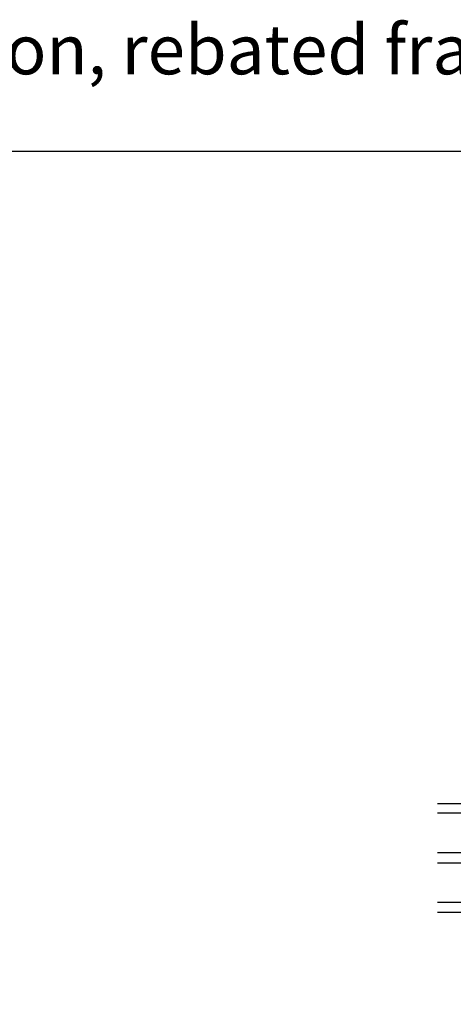
# Model space of a CAD drawing. Units: millimetres. Extents: x -390 to 660, y -6 to 790.
# Drawn here: x 135 to 310, y 392 to 790 of the extents above; entities that cross this region are included whole.
import ezdxf

# ---------------------------------------------------------------- set-up
doc = ezdxf.new("R2010")
doc.units = ezdxf.units.MM
doc.header["$LTSCALE"] = 0.5
for name, color, linetype in [('GLAS', 3, 'Continuous'), ('ICTEXT', 7, 'Continuous'), ('SALGDIM', 7, 'Continuous'), ('SKR', 6, 'Continuous')]:
    doc.layers.add(name, color=color, linetype=linetype)
doc.layers.add('HELPLINES', color=5, linetype='Continuous', plot=False)
doc.styles.add('ICTEXT', font='calibri.ttf')

# ---------------------------------------------------------------- blocks, each defined once
blk = doc.blocks.new('*U6')
at = {"layer": 'HELPLINES'}
blk.add_lwpolyline([(6, 291), (-414, 291), (-414, -6), (6, -6)], close=True, dxfattribs=at)
blk = doc.blocks.new('TPS_Glas_44mm_ WB')
at = {"layer": 'SKR'}
h = blk.add_hatch(color=8, dxfattribs=at)
h.paths.add_polyline_path([(22, 10), (6, 10), (6, 4), (22, 4)])
h.paths.add_polyline_path([(22, 4), (6, 4), (6, 0), (22, 0)])
h.paths.add_polyline_path([(42, 10), (26, 10), (26, 4), (42, 4)])
h.paths.add_polyline_path([(42, 4), (26, 4), (26, 0), (42, 0)])
at = {"layer": 'GLAS'}
for p, q in [((22, 10), (6, 10)), ((26, 10), (42, 10)), ((6, 4), (22, 4)), ((42, 4), (26, 4)), ((22, 0), (6, 0)), ((26, 0), (42, 0))]:
    blk.add_line(p, q, dxfattribs=at)
for points in [[(2, 24.92), (2, 0), (6, 0), (6, 24.92)], [(26, 24.92), (26, 0), (22, 0), (22, 24.92)], [(46, 24.92), (46, 0), (42, 0), (42, 24.92)]]:
    blk.add_lwpolyline(points, dxfattribs=at)

msp = doc.modelspace()

# ---------------------------------------------------------------- block references
at = {"layer": 'GLAS', "color": 9, "xscale": -1, "rotation": 90.00000000000105}
msp.add_blockref('TPS_Glas_44mm_ WB', (328.79, 475.05), dxfattribs=at)
at = {"layer": 'ICTEXT', "xscale": 2.5, "yscale": 2.5, "zscale": 2.5}
msp.add_blockref('*U6', (644.87, 9), dxfattribs=at)

# ---------------------------------------------------------------- texts
at = {"layer": 'SALGDIM', "insert": (-381.02, 787.63), "char_height": 20, "attachment_point": 1, "style": 'ICTEXT'}
msp.add_mtext_dynamic_manual_height_columns('90%%D hjørneløsning, fals - 90° corner solution, rebated frame', width=756.8121, gutter_width=10, heights=[0], dxfattribs=at)

doc.saveas('drawing.dxf')
